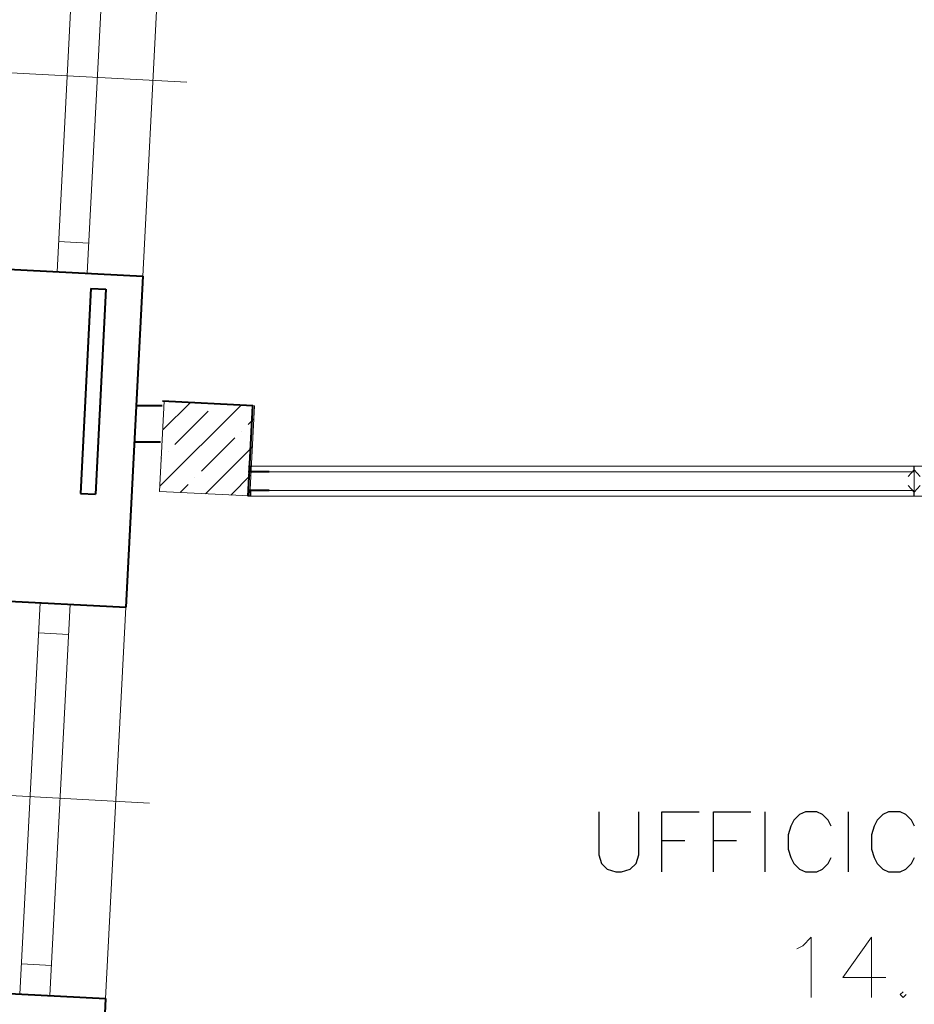
# Model space of a CAD drawing. Units: millimetres. Extents: x -35932 to 79701, y -14474 to 67745.
# Drawn here: x -18960 to -15991, y -5890 to -2623 of the extents above; entities that cross this region are included whole.
import ezdxf

# ---------------------------------------------------------------- set-up
doc = ezdxf.new("R2010")
doc.units = ezdxf.units.MM
doc.header["$LTSCALE"] = 250
doc.layers.add('0_2.OG', color=7, linetype='Continuous')
for name, color, linetype, lineweight, true_color in [('CAMPITURE', 7, 'Continuous', 13, 0xff7f7f), ('INFISSI', 2, 'Continuous', 13, 0xffff00), ('MURI', 6, 'Continuous', 40, 0xff00ff), ('PILASTRI', 2, 'Continuous', 15, 0xffff00), ('TESTI', 2, 'Continuous', 25, 0xffff00)]:
    doc.layers.add(name, color=color, linetype=linetype, lineweight=lineweight, true_color=true_color)
doc.layers.add('MQ', color=7, linetype='Continuous', lineweight=13)

# ---------------------------------------------------------------- blocks, each defined once
blk = doc.blocks.new('2.OG')
at = {"layer": 'CAMPITURE', "color": 252, "linetype": 'Continuous'}
for p, q in [((30.956, 190.329), (36.341, 195.713)), ((31.148, 194.057), (32.979, 195.887)), ((31.245, 195.921), (31.298, 195.974)), ((31.298, 195.974), (31.298, 195.974)), ((34.602, 195.743), (34.602, 195.743)), ((31.951, 193.091), (34.16, 195.301)), ((36.812, 194.417), (37.195, 194.799)), ((37.195, 194.799), (37.195, 194.799)), ((33.718, 191.323), (35.928, 193.533)), ((36.37, 193.975), (36.37, 193.975)), ((33.989, 189.827), (37.099, 192.936)), ((31.052, 192.193), (31.067, 192.207)), ((31.509, 192.649), (31.509, 192.649)), ((33.276, 190.881), (33.276, 190.881)), ((35.671, 189.74), (37.002, 191.072)), ((37.002, 191.072), (37.002, 191.072)), ((32.308, 189.913), (32.834, 190.44))]:
    blk.add_line(p, q, dxfattribs=at)
at = {"layer": 'INFISSI', "color": 252, "linetype": 'Continuous'}
for p, q in [((25.472, 230.526), (24.133, 204.561)), ((27.47, 230.423), (26.13, 204.458)), ((31.165, 230.233), (29.826, 204.267)), ((32.742, 217.131), (9.475, 218.364)), ((26.234, 206.455), (24.236, 206.558)), ((41.017, 191.665), (36.817, 191.665)), ((40.997, 191.665), (36.977, 191.665)), ((36.977, 191.665), (40.997, 191.665)), ((36.977, 191.665), (40.997, 191.665)), ((40.997, 191.665), (36.977, 191.665)), ((36.977, 191.665), (40.997, 191.665)), ((36.977, 191.665), (40.997, 191.665)), ((41.017, 191.665), (81.017, 191.663)), ((81.017, 191.663), (41.017, 191.665)), ((41.017, 191.665), (81.017, 191.663)), ((41.017, 191.665), (81.017, 191.663)), ((80.997, 191.663), (41.037, 191.665)), ((41.037, 191.665), (80.997, 191.663)), ((41.037, 191.665), (80.997, 191.663)), ((80.997, 191.663), (41.037, 191.665)), ((80.997, 191.663), (41.037, 191.665)), ((41.037, 191.665), (80.997, 191.663)), ((41.037, 191.665), (80.997, 191.663)), ((80.997, 191.663), (41.037, 191.665)), ((80.997, 191.663), (41.037, 191.665)), ((41.037, 191.665), (80.997, 191.663)), ((41.037, 191.665), (80.997, 191.663)), ((80.997, 191.663), (41.037, 191.665)), ((80.997, 191.283), (80.997, 191.663)), ((80.997, 191.663), (80.997, 191.283)), ((80.997, 191.663), (80.997, 191.283)), ((81.017, 191.663), (80.997, 191.663)), ((80.997, 191.283), (80.997, 191.663)), ((80.997, 191.663), (80.997, 191.283)), ((80.997, 191.663), (80.997, 191.283)), ((81.017, 191.663), (80.997, 191.663)), ((80.997, 191.283), (80.997, 191.663)), ((80.997, 191.663), (80.997, 191.283)), ((80.997, 191.663), (80.997, 191.283)), ((81.017, 191.663), (80.997, 191.663)), ((101.017, 191.662), (81.017, 191.663)), ((101.017, 191.662), (81.017, 191.663)), ((81.017, 191.663), (101.017, 191.662)), ((81.017, 191.663), (101.017, 191.662)), ((81.017, 191.663), (81.017, 190.663)), ((81.017, 190.663), (81.017, 191.663)), ((81.017, 190.663), (81.017, 191.663)), ((81.017, 190.663), (81.017, 191.663)), ((81.017, 191.663), (81.017, 190.663)), ((81.017, 190.663), (81.017, 191.663)), ((81.017, 191.663), (81.017, 190.663)), ((81.017, 191.663), (81.017, 190.663)), ((41.017, 191.285), (36.817, 191.285)), ((36.817, 191.285), (41.017, 191.285)), ((41.017, 191.285), (36.817, 191.285)), ((36.817, 191.285), (41.017, 191.285)), ((40.997, 191.285), (36.977, 191.285)), ((40.997, 191.285), (36.977, 191.285)), ((40.997, 191.285), (36.977, 191.285)), ((40.997, 191.285), (36.977, 191.285)), ((40.997, 191.285), (36.977, 191.285)), ((40.997, 191.285), (36.977, 191.285)), ((81.017, 191.283), (41.017, 191.285)), ((41.017, 191.285), (81.017, 191.283)), ((80.997, 191.283), (41.037, 191.285)), ((80.997, 191.283), (41.037, 191.285)), ((80.997, 191.283), (41.037, 191.285)), ((80.997, 191.283), (41.037, 191.285)), ((80.997, 191.283), (41.037, 191.285)), ((80.997, 191.283), (41.037, 191.285)), ((80.997, 191.283), (41.037, 191.285)), ((80.997, 191.283), (41.037, 191.285)), ((80.997, 191.283), (41.037, 191.285)), ((80.617, 190.963), (81.017, 191.403)), ((81.417, 190.963), (81.017, 191.403)), ((80.617, 190.363), (81.017, 189.923)), ((81.017, 189.663), (81.017, 190.663)), ((81.017, 190.663), (81.017, 189.663)), ((81.017, 190.663), (81.017, 189.663)), ((81.017, 190.663), (81.017, 189.663)), ((81.017, 190.663), (81.017, 189.663)), ((81.017, 190.663), (81.017, 189.663)), ((81.017, 189.663), (81.017, 190.663)), ((81.017, 189.663), (81.017, 190.663)), ((81.417, 190.363), (81.017, 189.923)), ((36.817, 190.045), (41.017, 190.045)), ((41.017, 190.045), (36.817, 190.045)), ((36.817, 190.045), (41.017, 190.045)), ((41.017, 190.045), (36.817, 190.045)), ((41.017, 189.665), (36.817, 189.665)), ((40.997, 190.045), (36.977, 190.045)), ((36.977, 190.045), (40.997, 190.045)), ((36.977, 190.045), (40.997, 190.045)), ((40.997, 190.045), (36.977, 190.045)), ((36.977, 190.045), (40.997, 190.045)), ((36.977, 190.045), (40.997, 190.045)), ((40.997, 189.665), (36.977, 189.665)), ((40.997, 189.665), (36.977, 189.665)), ((40.997, 189.665), (36.977, 189.665)), ((40.997, 189.665), (36.977, 189.665)), ((40.997, 189.665), (36.977, 189.665)), ((40.997, 189.665), (36.977, 189.665)), ((41.017, 190.045), (81.017, 190.043)), ((81.017, 190.043), (41.017, 190.045)), ((81.017, 189.663), (41.017, 189.665)), ((81.017, 189.663), (41.017, 189.665)), ((41.017, 189.665), (81.017, 189.663)), ((41.017, 189.665), (81.017, 189.663)), ((80.997, 190.043), (41.037, 190.045)), ((41.037, 190.045), (80.997, 190.043)), ((41.037, 190.045), (80.997, 190.043)), ((80.997, 190.043), (41.037, 190.045)), ((41.037, 190.045), (80.997, 190.043)), ((41.037, 190.045), (80.997, 190.043)), ((80.997, 190.043), (41.037, 190.045)), ((41.037, 190.045), (80.997, 190.043)), ((41.037, 190.045), (80.997, 190.043)), ((80.997, 189.663), (41.037, 189.665)), ((80.997, 189.663), (41.037, 189.665)), ((80.997, 189.663), (41.037, 189.665)), ((80.997, 189.663), (41.037, 189.665)), ((80.997, 189.663), (41.037, 189.665)), ((80.997, 189.663), (41.037, 189.665)), ((80.997, 189.663), (41.037, 189.665)), ((80.997, 189.663), (41.037, 189.665)), ((80.997, 189.663), (41.037, 189.665)), ((80.997, 189.663), (41.037, 189.665)), ((80.997, 189.663), (41.037, 189.665)), ((80.997, 189.663), (41.037, 189.665)), ((80.997, 189.663), (80.997, 190.043)), ((80.997, 190.043), (80.997, 189.663)), ((80.997, 190.043), (80.997, 189.663)), ((80.997, 189.663), (80.997, 190.043)), ((80.997, 190.043), (80.997, 189.663)), ((80.997, 190.043), (80.997, 189.663)), ((80.997, 189.663), (80.997, 190.043)), ((80.997, 190.043), (80.997, 189.663)), ((80.997, 190.043), (80.997, 189.663)), ((81.017, 189.663), (80.997, 189.663)), ((81.017, 189.663), (80.997, 189.663)), ((81.017, 189.663), (80.997, 189.663)), ((101.017, 189.662), (81.017, 189.663)), ((101.017, 189.662), (81.017, 189.663)), ((81.017, 189.663), (101.017, 189.662)), ((81.017, 189.663), (101.017, 189.662)), ((23, 182.59), (21.661, 156.624)), ((24.997, 182.487), (23.658, 156.521)), ((28.692, 182.296), (27.353, 156.331)), ((24.894, 180.49), (22.897, 180.593)), ((30.275, 169.299), (7.008, 170.532)), ((23.761, 158.519), (21.764, 158.622))]:
    blk.add_line(p, q, dxfattribs=at)
at = {"layer": 'MQ', "color": 252, "linetype": 'ByBlock'}
for p, q in [((73.617, 159.82), (74.189, 160.391)), ((74.189, 160.391), (74.189, 156.391)), ((78.189, 160.391), (76.284, 157.725)), ((78.189, 160.391), (78.189, 156.391)), ((73.236, 159.63), (73.617, 159.82)), ((76.284, 157.725), (79.141, 157.725)), ((80.284, 156.772), (80.093, 156.582)), ((80.093, 156.582), (80.284, 156.391)), ((80.284, 156.391), (80.474, 156.582))]:
    blk.add_line(p, q, dxfattribs=at)
at = {"layer": 'MURI', "color": 252, "linetype": 'Continuous'}
for p, q in [((20.438, 204.751), (29.826, 204.267)), ((29.826, 204.267), (28.692, 182.296)), ((26.379, 203.444), (25.677, 189.851)), ((26.379, 203.444), (27.377, 203.392)), ((27.377, 203.392), (26.676, 189.8)), ((31.115, 195.665), (29.382, 195.665)), ((37.122, 195.657), (31.13, 195.966)), ((36.813, 189.665), (37.122, 195.657)), ((29.258, 193.265), (30.991, 193.265)), ((36.977, 191.285), (36.977, 191.665)), ((36.977, 191.285), (36.977, 191.665)), ((36.977, 191.285), (36.977, 191.665)), ((36.977, 191.285), (36.977, 191.665)), ((36.977, 191.285), (36.977, 191.665)), ((36.977, 191.285), (36.977, 191.665)), ((38.217, 191.285), (36.817, 191.285)), ((25.677, 189.851), (26.676, 189.8)), ((38.217, 190.045), (36.817, 190.045)), ((36.977, 189.665), (36.977, 190.045)), ((36.977, 189.665), (36.977, 190.045)), ((36.977, 189.665), (36.977, 190.045)), ((36.977, 189.665), (36.977, 190.045)), ((36.977, 189.665), (36.977, 190.045)), ((36.977, 189.665), (36.977, 190.045)), ((19.305, 182.78), (28.692, 182.296)), ((17.965, 156.815), (27.353, 156.331)), ((27.353, 156.331), (26.491, 139.627))]:
    blk.add_line(p, q, dxfattribs=at)
at = {"layer": 'PILASTRI', "color": 252, "linetype": 'Continuous'}
for p, q in [((31.247, 195.976), (30.938, 189.984)), ((37.239, 195.667), (31.247, 195.976)), ((36.93, 189.675), (37.239, 195.667)), ((30.938, 189.984), (36.93, 189.675))]:
    blk.add_line(p, q, dxfattribs=at)
at = {"layer": 'TESTI', "color": 252, "linetype": 'ByBlock', "lineweight": -2}
for p, q in [((60.078, 168.724), (60.078, 165.866)), ((62.744, 165.866), (62.744, 168.723)), ((64.268, 164.723), (64.268, 168.723)), ((64.268, 168.723), (66.744, 168.723)), ((67.697, 164.723), (67.697, 168.723)), ((67.697, 168.723), (70.173, 168.723)), ((71.125, 164.723), (71.125, 168.723)), ((73.792, 168.723), (73.411, 168.533)), ((74.554, 168.723), (73.792, 168.723)), ((74.935, 168.533), (74.554, 168.723)), ((76.649, 164.723), (76.649, 168.723)), ((79.316, 168.723), (78.935, 168.532)), ((80.078, 168.723), (79.316, 168.723)), ((80.459, 168.532), (80.078, 168.723)), ((73.03, 168.152), (72.84, 167.771)), ((73.411, 168.533), (73.03, 168.152)), ((75.316, 168.152), (74.935, 168.533)), ((75.506, 167.771), (75.316, 168.152)), ((78.554, 168.151), (78.363, 167.77)), ((78.935, 168.532), (78.554, 168.151)), ((80.84, 168.151), (80.459, 168.532)), ((81.03, 167.77), (80.84, 168.151)), ((72.84, 167.771), (72.649, 167.199)), ((78.363, 167.77), (78.173, 167.199)), ((64.268, 166.819), (65.792, 166.819)), ((67.697, 166.819), (69.221, 166.818)), ((72.649, 167.199), (72.649, 166.247)), ((78.173, 167.199), (78.173, 166.247)), ((72.649, 166.247), (72.84, 165.675)), ((78.173, 166.247), (78.363, 165.675)), ((60.078, 165.866), (60.268, 165.295)), ((62.554, 165.295), (62.744, 165.866)), ((72.84, 165.675), (73.03, 165.295)), ((75.316, 165.294), (75.506, 165.675)), ((78.363, 165.675), (78.554, 165.294)), ((80.84, 165.294), (81.03, 165.675)), ((60.268, 165.295), (60.649, 164.914)), ((60.649, 164.914), (61.22, 164.724)), ((61.22, 164.724), (61.601, 164.724)), ((61.601, 164.724), (62.173, 164.914)), ((62.173, 164.914), (62.554, 165.295)), ((73.03, 165.295), (73.411, 164.914)), ((73.411, 164.914), (73.792, 164.723)), ((73.792, 164.723), (74.554, 164.723)), ((74.554, 164.723), (74.935, 164.913)), ((74.935, 164.913), (75.316, 165.294)), ((78.554, 165.294), (78.935, 164.913)), ((78.935, 164.913), (79.316, 164.723)), ((79.316, 164.723), (80.078, 164.723)), ((80.078, 164.723), (80.459, 164.913)), ((80.459, 164.913), (80.84, 165.294))]:
    blk.add_line(p, q, dxfattribs=at)

msp = doc.modelspace()

# ---------------------------------------------------------------- block references
at = {"layer": '0_2.OG', "xscale": 50, "yscale": 50, "zscale": 50}
msp.add_blockref('2.OG', (-20042.189, -13687.423, 7920), dxfattribs=at)

doc.saveas('drawing.dxf')
